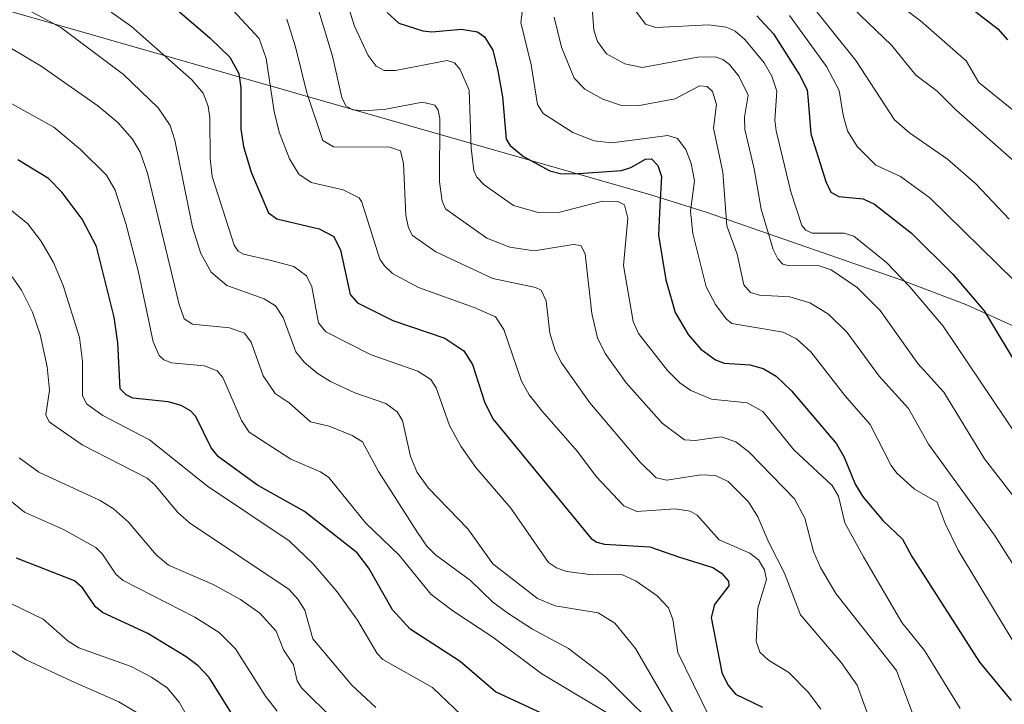
# Model space of a CAD drawing. Units: metres. Extents: x 668198 to 671624, y 4758283 to 4759780.
# Drawn here: x 670957 to 671122, y 4759002 to 4759117 of the extents above; entities that cross this region are included whole.
import ezdxf

# ---------------------------------------------------------------- set-up
doc = ezdxf.new("R2010")
doc.units = ezdxf.units.M
doc.header["$MEASUREMENT"] = 0
for name, color, linetype, lineweight in [('Curva de nivel maestra', 30, 'Continuous', 30), ('Curva de nivel normal', 30, 'Continuous', 0), ('Roquedo CxS', 135, 'Continuous', 0)]:
    doc.layers.add(name, color=color, linetype=linetype, lineweight=lineweight)

msp = doc.modelspace()

# ---------------------------------------------------------------- linework, layer by layer
at = {"layer": 'Curva de nivel maestra', "color": 30, "linetype": 'Continuous', "lineweight": 30, "flags": 128}
for points, elevation in [([(671058.33, 4759191.3901), (671058.93, 4759189.2801), (671060.25, 4759187.4401), (671065.13, 4759184.9601), (671068.46, 4759182.1901), (671071.1, 4759178.8501), (671074.67, 4759173.2901), (671079.49, 4759162.8701), (671081.63, 4759159.4201), (671082.51, 4759158.5501), (671085.99, 4759156.7801), (671089.1, 4759154.5501), (671091.11, 4759152.5401), (671094.33, 4759148.2201), (671097.94, 4759142.0501), (671100.82, 4759133.8701), (671105.46, 4759127.1901), (671110.52, 4759122.3501), (671116.98, 4759118.6401), (671121.43, 4759115.2401), (671123.05, 4759113.3401)], 1575), ([(670982.96, 4759118.7301), (670988.9, 4759113.6601), (670992.22, 4759110.4401), (670993.74, 4759107.6801), (670994.09, 4759105.2801), (670994.07, 4759098.3501), (670994.51, 4759095.4201), (670995.83, 4759091.1301), (670998.74, 4759084.2801), (671000.13, 4759083.2601), (671007.28, 4759081.5701), (671009.73, 4759080.3101), (671010.84, 4759077.9901), (671012.48, 4759070.5201), (671013.68, 4759069.1501), (671019.64, 4759066.1601), (671028.41, 4759063.1801), (671031.57, 4759061.0801), (671033.06, 4759058.7501), (671035.08, 4759052.4801), (671036.48, 4759049.6401), (671053.01, 4759029.5201), (671053.96, 4759028.9001), (671055.26, 4759028.5801), (671062.88, 4759028.1201), (671067.71, 4759026.4301), (671073.45, 4759024.6501), (671074.91, 4759023.6901), (671076.12, 4759022.3601), (671076.16, 4759021.5301), (671073.76, 4759018.4001), (671073.18, 4759016.2001), (671075.01, 4759006.9801), (671076.01, 4759004.9001), (671077.29, 4759003.3601), (671081.84, 4759001.1601)], 1650), ([(671018.69, 4759117.9701), (671020.67, 4759116.1701), (671024.7, 4759114.8801), (671026.23, 4759114.6901), (671031.22, 4759115.1401), (671033.86, 4759114.6901), (671035.07, 4759113.8901), (671036.48, 4759111.6101), (671037.3, 4759108.1501), (671038.07, 4759103.8001), (671038.71, 4759096.6701), (671039.4, 4759095.6001), (671041.64, 4759093.7501), (671046.06, 4759091.3301), (671047.8, 4759090.9001), (671050.07, 4759090.8101), (671058.1, 4759091.3801), (671059.67, 4759091.9001), (671062.14, 4759093.3001), (671063.18, 4759093.3401), (671064.19, 4759092.2601), (671064.84, 4759090.3601), (671064.57, 4759085.4401), (671064.35, 4759080.5001), (671065.59, 4759073.0201), (671067.14, 4759067.5001), (671069.31, 4759063.8201), (671071.43, 4759061.3401), (671073.92, 4759059.5401), (671075.35, 4759059.0201), (671079.69, 4759058.7001), (671081.96, 4759058.0901), (671084.1, 4759056.8201), (671086.7, 4759054.3601), (671094.28, 4759045.4101), (671095.55, 4759043.2001), (671097.43, 4759038.6501), (671098.75, 4759036.4801), (671102.05, 4759032.5501), (671105.36, 4759029.4001), (671106.95, 4759026.4801), (671118.33, 4759008.7201), (671123.66, 4759002.2501)], 1625), ([(671080.85, 4759117.3801), (671083.66, 4759114.3901), (671088.07, 4759107.5001), (671089.31, 4759104.9601), (671089.52, 4759103.1401), (671089.97, 4759097.5701), (671092.48, 4759089.5601), (671093.34, 4759087.7301), (671094.69, 4759087.0401), (671098.77, 4759086.6001), (671100.65, 4759085.7301), (671106.91, 4759080.8501), (671113.83, 4759073.9601), (671119.13, 4759067.7901), (671125.46, 4759057.2801)], 1600), ([(671051.13, 4758997.1401), (671036.94, 4759003.7201), (671030.99, 4759008.8201), (671022.57, 4759014.2901), (671019.57, 4759017.4901), (671015.6, 4759024.5301), (671013.62, 4759027.0901), (671004.76, 4759034.0701), (670996.89, 4759038.4901), (670990.33, 4759043.2401), (670989.06, 4759044.7701), (670986.53, 4759050.0201), (670985.61, 4759050.9901), (670984.03, 4759051.9001), (670981.86, 4759052.4801), (670975.93, 4759053.1101), (670974.77, 4759053.6701), (670973.8, 4759054.6801), (670973.36, 4759062.4301), (670972.75, 4759066.7201), (670969.82, 4759078.6001), (670967.4, 4759083.2301), (670964.02, 4759087.6701), (670961.7, 4759090.0601), (670956.55, 4759093.1601)], 1675), ([(670992.52, 4759000.1201), (670988.75, 4759006.1201), (670986.88, 4759008.0901), (670984.9, 4759009.6101), (670978.44, 4759013.5201), (670970.8, 4759017.0501), (670969.63, 4759018.0301), (670967.42, 4759021.2201), (670966.12, 4759022.4001), (670956.36, 4759026.2101)], 1700)]:
    msp.add_lwpolyline(points, dxfattribs=dict(at, elevation=elevation))
at = {"layer": 'Curva de nivel normal', "color": 30, "linetype": 'Continuous', "lineweight": 0, "flags": 128}
for points, elevation in [([(671023.29, 4759202.39), (671025.29, 4759198.67), (671030.93, 4759192.02), (671034.34, 4759186.54), (671036.17, 4759182.52), (671038.76, 4759180), (671040.78, 4759177.27), (671042.66, 4759173.73), (671047, 4759163.59), (671048.51, 4759162.21), (671052.56, 4759159.58), (671058.22, 4759153.8), (671068.72, 4759144.29), (671072.59, 4759139.61), (671077.42, 4759131.22), (671079.12, 4759129.69), (671084.39, 4759126.23), (671088.91, 4759120.68), (671097.55, 4759109.87), (671104.05, 4759099.89), (671106.55, 4759097.74), (671112.93, 4759093.28), (671117.73, 4759089.17), (671123.32, 4759083.2)], 1590), ([(671036.21, 4759198.39), (671038.83, 4759194.78), (671040.74, 4759191.52), (671050.45, 4759171.97), (671051.34, 4759171.24), (671055.27, 4759169.78), (671057.14, 4759168.43), (671059.5, 4759165.64), (671063.22, 4759158.91), (671065.54, 4759155.64), (671081.14, 4759139.25), (671084.12, 4759134.41), (671088.65, 4759129.62), (671092.9, 4759123.36), (671095.6, 4759120.05), (671103.5, 4759112.49), (671107.62, 4759107.42), (671111.18, 4759104.71), (671114.32, 4759101.59), (671125.25, 4759091.94)], 1585), ([(671052.26, 4759130.61), (671053.45, 4759114.97), (671054.06, 4759113.09), (671055.6, 4759111.01), (671058.64, 4759109.34), (671061.62, 4759108.69), (671070.92, 4759110.44), (671073.84, 4759110.53), (671075.13, 4759110.06), (671076.28, 4759109.2), (671077.87, 4759107.26), (671079.4, 4759104.04), (671078.82, 4759100.35), (671078.84, 4759098.26), (671080.42, 4759091.66), (671081.61, 4759084.88), (671083.63, 4759078.12), (671084.39, 4759076.56), (671085.25, 4759075.66), (671086.36, 4759075.38), (671091.19, 4759075.43), (671093.38, 4759074.7), (671097.74, 4759071.7), (671101.61, 4759067.85), (671107.93, 4759058.96), (671112.34, 4759054.11), (671119.19, 4759042.88), (671129.55, 4759029.53)], 1610), ([(671009.3, 4759127.92), (671013.21, 4759115.68), (671015.52, 4759110.74), (671016.85, 4759108.91), (671018.18, 4759108.21), (671020.12, 4759108.2), (671028.8, 4759109.9), (671030.03, 4759109.5), (671030.96, 4759108.35), (671032.51, 4759104.9), (671032.83, 4759095.13), (671033.26, 4759091.4), (671033.75, 4759090.29), (671034.99, 4759089), (671039.95, 4759085.49), (671044.32, 4759084.26), (671047.75, 4759084.41), (671054.92, 4759086.21), (671057.49, 4759086.19), (671058.61, 4759085.64), (671059.15, 4759083.39), (671058.43, 4759075.4), (671060.09, 4759066.02), (671060.98, 4759064.01), (671065.82, 4759057.76), (671067.91, 4759055.7), (671069.75, 4759054.39), (671073.23, 4759052.96), (671079.22, 4759052.3), (671081.9, 4759050.86), (671087.08, 4759044.42), (671093.53, 4759038.42), (671094.59, 4759036.61), (671095.68, 4759032.15), (671098.79, 4759026.45), (671105.25, 4759015.36), (671109.06, 4759010.66), (671115.06, 4759000.91)], 1630), ([(671041.87, 4759121.54), (671041.15, 4759116.28), (671042.91, 4759109.14), (671044, 4759102.51), (671044.92, 4759101), (671049.93, 4759097.8), (671053.53, 4759096.39), (671056.5, 4759096.07), (671065.91, 4759097.28), (671067.52, 4759096.79), (671068.9, 4759094.94), (671069.81, 4759092.58), (671070.39, 4759089.67), (671069.69, 4759084.57), (671070.08, 4759080.81), (671072.37, 4759071.85), (671073.91, 4759068.88), (671075.73, 4759066.46), (671076.68, 4759065.68), (671085.32, 4759064.19), (671087.54, 4759063.08), (671089.96, 4759060.89), (671095.68, 4759053.53), (671099.91, 4759048.69), (671103.46, 4759041.8), (671104.4, 4759040.51), (671107.4, 4759037.81), (671111.22, 4759035.64), (671112.54, 4759032.03), (671114.72, 4759027.57), (671121.01, 4759017.15), (671125.81, 4759009.16)], 1620), ([(671103.09, 4759120.62), (671108.41, 4759116.56), (671116.09, 4759109.82), (671118.19, 4759106.17), (671129.06, 4759097.46)], 1580), ([(670957.51, 4759118.82), (670963.78, 4759115.42), (670974.32, 4759107.53), (670980.16, 4759101.92), (670982.21, 4759098.97), (670982.99, 4759096.52), (670985.94, 4759081.86), (670987.36, 4759077.45), (670989.06, 4759074.32), (670991.73, 4759072.03), (670998.01, 4759069.83), (670999.88, 4759068.66), (671001.2, 4759066.67), (671003.35, 4759060.92), (671004.72, 4759059.18), (671006.93, 4759057.31), (671009.16, 4759055.91), (671013.23, 4759054.03), (671018.44, 4759052.2), (671020.4, 4759050.8), (671021.27, 4759049.33), (671022.62, 4759043.29), (671023.71, 4759040.61), (671025.67, 4759037.97), (671032.28, 4759031.15), (671036.48, 4759025.24), (671043.99, 4759019.41), (671046.94, 4759018.17), (671054.18, 4759016.99), (671057, 4759015.29), (671060.45, 4759011.03), (671068.7, 4758996.84)], 1660), ([(671006.79, 4759119.5), (671009.5, 4759110.63), (671011.09, 4759103.67), (671011.75, 4759102.25), (671012.94, 4759101.6), (671014.91, 4759101.42), (671018.49, 4759101.71), (671024.66, 4759102.86), (671026.72, 4759102.38), (671027.29, 4759101.55), (671027.57, 4759100.11), (671027.49, 4759089.5), (671027.95, 4759086.26), (671028.49, 4759084.93), (671035.47, 4759080.01), (671039.32, 4759078.48), (671043.42, 4759077.88), (671049.97, 4759078.94), (671051.28, 4759078.8), (671051.97, 4759077.39), (671053.12, 4759067.35), (671054.06, 4759063.28), (671055.38, 4759060.63), (671058.9, 4759055.68), (671064.92, 4759048.93), (671068.69, 4759046.11), (671070.52, 4759046), (671074.85, 4759046.61), (671077.31, 4759045.77), (671079.56, 4759044), (671087.18, 4759036.2), (671088.94, 4759032.95), (671090.39, 4759027.3), (671091.58, 4759024.64), (671094.18, 4759020.28), (671104.37, 4759007.29), (671107.11, 4758999.95)], 1635), ([(671060, 4759118.85), (671062.13, 4759115.98), (671063.89, 4759115.46), (671072.81, 4759115.87), (671075.74, 4759115.5), (671077.23, 4759114.81), (671078.85, 4759113.43), (671082.08, 4759109.49), (671083.38, 4759107.25), (671084.25, 4759104.74), (671083.89, 4759099.88), (671084.11, 4759098.06), (671086.58, 4759087.78), (671088.46, 4759082.15), (671089.12, 4759081.38), (671090.18, 4759080.87), (671095.58, 4759080.85), (671097.17, 4759080.36), (671102.67, 4759075.9), (671106.63, 4759071.82), (671112.24, 4759065.2), (671124.66, 4759046.74)], 1605), ([(670972.27, 4759118), (670975.71, 4759115.62), (670985.82, 4759106.65), (670987.74, 4759104.38), (670988.56, 4759102.21), (670988.85, 4759100.25), (670988.92, 4759093.42), (670989.24, 4759090.41), (670992.96, 4759078.82), (670993.64, 4759077.82), (670994.53, 4759077.31), (670998.98, 4759076.34), (671002.99, 4759075.25), (671005.14, 4759073.66), (671006, 4759071.84), (671007.14, 4759065.8), (671008.38, 4759064.24), (671016, 4759060.42), (671023.86, 4759057.65), (671026.04, 4759056.24), (671026.95, 4759054.87), (671029.18, 4759048.53), (671031.07, 4759045.02), (671033.59, 4759041.46), (671039.49, 4759034.59), (671045.83, 4759025.5), (671047.15, 4759024.55), (671048.88, 4759023.98), (671053.24, 4759023.38), (671058.17, 4759023.46), (671060.58, 4759022.31), (671064.09, 4759019.86), (671065.99, 4759017.85), (671066.76, 4759015.9), (671067.58, 4759010.36), (671072.83, 4758999.58)], 1655), ([(670992.72, 4759118.34), (670997.16, 4759113.61), (670998.35, 4759110.25), (670999.68, 4759101.29), (671000.53, 4759097.86), (671002.29, 4759093.34), (671003.86, 4759090.79), (671005.92, 4759089.38), (671011.29, 4759088.15), (671013.97, 4759086.81), (671014.45, 4759086.09), (671017.47, 4759076.51), (671018.22, 4759075.34), (671019.61, 4759074.08), (671023.95, 4759071.72), (671033.3, 4759068.37), (671036.92, 4759066.77), (671038.34, 4759064.68), (671041.28, 4759055.98), (671042.57, 4759053.66), (671044.71, 4759050.96), (671050.71, 4759044.16), (671053.86, 4759039.94), (671058.48, 4759035.03), (671060.68, 4759034.07), (671067.12, 4759034.48), (671069.68, 4759034.1), (671070.83, 4759033.42), (671074.54, 4759029.26), (671079.72, 4759027.05), (671081.17, 4759025.95), (671082.16, 4759024.25), (671082.5, 4759022.64), (671081.05, 4759017.79), (671080.77, 4759012.24), (671081.36, 4759010.41), (671082.85, 4759009.05), (671086.28, 4759006.95), (671089.57, 4759003.63), (671091.63, 4759000.82)], 1645), ([(671001.83, 4759116.82), (671003.29, 4759112.2), (671005.16, 4759104.44), (671007.87, 4759096.43), (671009.66, 4759095.38), (671019.14, 4759095.29), (671020.95, 4759094.71), (671021.44, 4759092.58), (671021.81, 4759083.85), (671022.26, 4759081.76), (671022.94, 4759080.48), (671026.88, 4759077.71), (671036.48, 4759073.22), (671043.64, 4759071.71), (671044.61, 4759071.25), (671045.44, 4759069.46), (671046.07, 4759064.06), (671046.94, 4759061.11), (671048.04, 4759059.06), (671052.76, 4759052.32), (671061.25, 4759042.37), (671063.96, 4759039.72), (671065.72, 4759039.3), (671071.47, 4759040.22), (671073.93, 4759040.13), (671076.05, 4759039.1), (671079.46, 4759035.65), (671081.05, 4759033.16), (671082.88, 4759028.81), (671085.55, 4759023.68), (671088.23, 4759016.67), (671095.05, 4759008.68), (671097.72, 4759004.87), (671101.54, 4758994.36)], 1640), ([(671046.78, 4759117.19), (671048.03, 4759112.13), (671050.14, 4759106.9), (671051.92, 4759105.08), (671054.98, 4759103.38), (671058.11, 4759102.31), (671060.81, 4759102.29), (671067.16, 4759103.44), (671071.23, 4759105.65), (671072.5, 4759105.5), (671073.44, 4759104.68), (671074.08, 4759102.49), (671073.57, 4759098.49), (671075.14, 4759091.12), (671075.82, 4759082.1), (671077.57, 4759077.35), (671078.71, 4759072.17), (671079.78, 4759070.89), (671081.33, 4759070.43), (671086.4, 4759070.13), (671089.8, 4759069.16), (671092.93, 4759067.25), (671096.06, 4759064.17), (671101.47, 4759056.83), (671106.36, 4759051.36), (671109.73, 4759045.36), (671120.85, 4759030.09), (671130.6, 4759014.72)], 1615), ([(671086.38, 4759117.48), (671092.58, 4759108.88), (671094.71, 4759104.86), (671095.38, 4759100.67), (671096.13, 4759098.07), (671097.77, 4759095.45), (671100.87, 4759092.28), (671105.05, 4759090.41), (671109.97, 4759086.8), (671124.17, 4759072.88)], 1595), ([(670952.27, 4759113.81), (670960.48, 4759108.95), (670970.01, 4759102.24), (670973.38, 4759099.44), (670975.88, 4759096.66), (670977.16, 4759094.46), (670978.35, 4759090.94), (670983.69, 4759068.85), (670984.55, 4759066.46), (670985.96, 4759065.53), (670992.16, 4759064.92), (670994.72, 4759064.04), (670995.83, 4759062.53), (670997.83, 4759056.86), (670999.85, 4759053.87), (671002.2, 4759052.3), (671005.79, 4759049.12), (671008.91, 4759048.38), (671012.79, 4759046.83), (671014.52, 4759045.78), (671017.26, 4759040.77), (671023.79, 4759030.54), (671025.39, 4759028.21), (671026.82, 4759026.76), (671032.71, 4759022.43), (671036.48, 4759018.78), (671039.14, 4759016.83), (671043.16, 4759014.26), (671049.19, 4759011.03), (671055.39, 4759006.23), (671066.37, 4758995.36)], 1665), ([(670950.43, 4759105.38), (670962.64, 4759098.68), (670967.09, 4759094.94), (670971.49, 4759090.63), (670972.92, 4759088.1), (670974.74, 4759082.46), (670976.89, 4759074.27), (670979.32, 4759062.58), (670980.32, 4759060.3), (670981.14, 4759059.57), (670982.44, 4759059.03), (670987.98, 4759058.55), (670990.08, 4759057.72), (670991.03, 4759056.56), (670994.19, 4759049.38), (670995.5, 4759047.37), (671002.49, 4759042.84), (671007.49, 4759040.7), (671008.88, 4759039.75), (671015.07, 4759032.12), (671020.69, 4759026.68), (671026.02, 4759020.15), (671029.71, 4759017.35), (671036.48, 4759012.92), (671044.71, 4759006.76), (671057.96, 4758998.84)], 1670), ([(671032.44, 4758998.6), (671026.32, 4759004.47), (671017.96, 4759009.19), (671017.02, 4759010.15), (671013.68, 4759015.8), (671010.26, 4759020.55), (671006.23, 4759025.25), (671002.21, 4759029.14), (670988.45, 4759038.33), (670978.71, 4759046.12), (670970.88, 4759050.17), (670968.09, 4759052.16), (670967.43, 4759053.58), (670967.46, 4759059.26), (670966.96, 4759063.33), (670964.21, 4759072.03), (670962.54, 4759075.9), (670960.46, 4759079.55), (670958.25, 4759082.4), (670955.55, 4759084.63)], 1680), ([(671016.76, 4759001.12), (671012.73, 4759004.84), (671006.16, 4759012.66), (671004.82, 4759017.47), (671003.69, 4759019.31), (671002.18, 4759020.91), (670985.43, 4759032.12), (670983.41, 4759033.96), (670979.6, 4759038.54), (670978.34, 4759039.63), (670967.4, 4759045.26), (670961.86, 4759049.14), (670961.28, 4759050.31), (670961.9, 4759054.46), (670961.51, 4759058.36), (670960.33, 4759063.84), (670959.03, 4759067.56), (670957.17, 4759071.25), (670955.64, 4759073.52)], 1685), ([(671009.7, 4758999.02), (671004.28, 4759004.38), (671003.57, 4759005.55), (671002.93, 4759008.28), (671001.28, 4759010.77), (671000, 4759013.94), (670997.28, 4759016.96), (670994.01, 4759019.24), (670989.45, 4759021.8), (670981.92, 4759025.03), (670979.85, 4759026.75), (670975.16, 4759032.28), (670972.64, 4759034.49), (670970.39, 4759035.89), (670960.11, 4759040.67), (670956.79, 4759043.08)], 1690), ([(671000.19, 4759000.47), (670998.21, 4759002.99), (670993.19, 4759010.98), (670990.43, 4759013.72), (670986.33, 4759016.27), (670974.29, 4759022.45), (670973.03, 4759023.53), (670970.79, 4759026.9), (670969.66, 4759028.01), (670964.23, 4759031.04), (670957.67, 4759033.95), (670951.63, 4759038.8)], 1695), ([(670985.6, 4758998.61), (670983.73, 4759002), (670981.7, 4759004.38), (670979.06, 4759006.2), (670975.65, 4759007.96), (670966.8, 4759011.15), (670965.03, 4759012.27), (670960.82, 4759015.95), (670949.35, 4759021.47)], 1705), ([(670979.01, 4758998.78), (670973.58, 4759002.05), (670965.65, 4759005.51), (670957.98, 4759009.12), (670948.88, 4759014.75)], 1710)]:
    msp.add_lwpolyline(points, dxfattribs=dict(at, elevation=elevation))
at = {"layer": 'Roquedo CxS', "color": 135, "linetype": 'Continuous', "lineweight": 0}
for points in [[(670330.0881, 4759202.5129, 1742.1777), (670622.6563, 4759251.9361, 1595.9902), (670629.8649, 4759253.0191, 1596.827), (670642.8895, 4759254.3019, 1598.6566), (670655.9701, 4759254.7301, 1599.4904), (670669.0507, 4759254.3019, 1599.0323), (670682.0753, 4759253.0191, 1598.3934), (670694.9881, 4759250.8871, 1597.9231), (670707.7339, 4759247.9153, 1598.7043), (670720.2579, 4759244.1161, 1601.2197), (670732.5067, 4759239.5061, 1604.8589), (670744.4279, 4759234.1047, 1609.0409), (670755.9701, 4759227.9351, 1612.9529), (670763.4077, 4759223.4225, 1615.1183), (670906.7489, 4759132.1307, 1666.7041), (670910.2973, 4759131.0977, 1666.9057), (671063.1931, 4759087.2507, 1625.1838), (671072.3479, 4759084.3861, 1619.1313), (671073.6639, 4759083.9343, 1617.9296), (671105.0839, 4759073.0243, 1604.8306), (671116.0167, 4759068.8659, 1600.951), (671127.9379, 4759063.4647, 1596.0444)], [(671127.9379, 4759063.4647, 1596.0444), (671116.0167, 4759068.8659, 1600.951), (671105.0839, 4759073.0243, 1604.8306), (671073.6639, 4759083.9343, 1617.9296), (671072.3479, 4759084.3861, 1619.1313), (671063.1931, 4759087.2507, 1625.1838), (670910.2973, 4759131.0977, 1666.9057), (670906.7489, 4759132.1307, 1666.7041), (670763.4077, 4759223.4225, 1615.1183), (670755.9701, 4759227.9351, 1612.9529), (670744.4279, 4759234.1047, 1609.0409), (670732.5067, 4759239.5061, 1604.8589), (670720.2579, 4759244.1161, 1601.2197), (670707.7339, 4759247.9153, 1598.7043), (670694.9881, 4759250.8871, 1597.9231), (670682.0753, 4759253.0191, 1598.3934), (670669.0507, 4759254.3019, 1599.0323), (670655.9701, 4759254.7301, 1599.4904), (670642.8895, 4759254.3019, 1598.6566), (670629.8649, 4759253.0191, 1596.827), (670622.6563, 4759251.9361, 1595.9902), (670330.0881, 4759202.5129, 1742.1777)]]:
    msp.add_polyline3d(points, dxfattribs=at)

doc.saveas('drawing.dxf')
